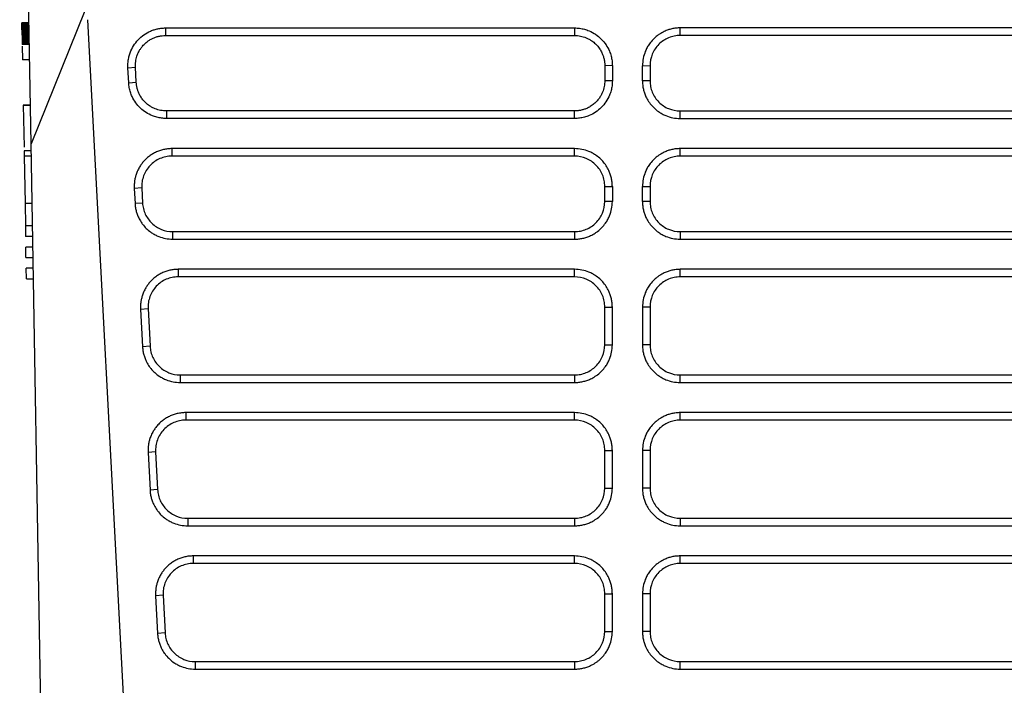
# Model space of a CAD drawing. Units: millimetres. Extents: x 156985 to 157815, y 112330 to 113296.
# Drawn here: x 157393 to 157459, y 112533 to 112577 of the extents above; entities that cross this region are included whole.
import ezdxf

# ---------------------------------------------------------------- set-up
doc = ezdxf.new("R2010")
doc.units = ezdxf.units.MM

msp = doc.modelspace()

# ---------------------------------------------------------------- linework, layer by layer
at = {"color": 7, "linetype": 'Continuous', "lineweight": 25}
for p, q in [((157394.06, 112568.688), (157393.301, 112612.189)), ((157397.618, 112577.501), (157394.06, 112568.688)), ((157393.92, 112576.707), (157393.446, 112576.707)), ((157393.446, 112576.706), (157393.446, 112576.707)), ((157393.92, 112576.706), (157393.446, 112576.706)), ((157393.446, 112576.704), (157393.446, 112576.706)), ((157393.92, 112576.704), (157393.446, 112576.704)), ((157393.446, 112576.701), (157393.446, 112576.704)), ((157393.92, 112576.701), (157393.446, 112576.701)), ((157393.446, 112576.697), (157393.446, 112576.701)), ((157393.921, 112576.697), (157393.446, 112576.697)), ((157393.446, 112576.691), (157393.446, 112576.697)), ((157393.921, 112576.691), (157393.446, 112576.691)), ((157393.447, 112576.685), (157393.446, 112576.691)), ((157393.921, 112576.685), (157393.447, 112576.685)), ((157393.447, 112576.676), (157393.447, 112576.685)), ((157393.921, 112576.676), (157393.447, 112576.676)), ((157393.447, 112576.667), (157393.447, 112576.676)), ((157393.921, 112576.667), (157393.447, 112576.667)), ((157393.447, 112576.657), (157393.447, 112576.667)), ((157393.921, 112576.657), (157393.447, 112576.657)), ((157393.447, 112576.645), (157393.447, 112576.657)), ((157393.921, 112576.645), (157393.447, 112576.645)), ((157393.448, 112576.632), (157393.447, 112576.645)), ((157393.922, 112576.632), (157393.448, 112576.632)), ((157393.448, 112576.618), (157393.448, 112576.632)), ((157393.922, 112576.618), (157393.448, 112576.618)), ((157393.448, 112576.602), (157393.448, 112576.618)), ((157393.922, 112576.602), (157393.448, 112576.602)), ((157393.448, 112576.585), (157393.448, 112576.602)), ((157393.923, 112576.585), (157393.448, 112576.585)), ((157393.449, 112576.567), (157393.448, 112576.585)), ((157393.923, 112576.567), (157393.449, 112576.567)), ((157393.449, 112576.548), (157393.449, 112576.567)), ((157393.923, 112576.548), (157393.449, 112576.548)), ((157393.449, 112576.525), (157393.449, 112576.548)), ((157393.924, 112576.525), (157393.449, 112576.525)), ((157393.45, 112576.5), (157393.449, 112576.525)), ((157393.924, 112576.5), (157393.45, 112576.5)), ((157393.45, 112576.474), (157393.45, 112576.5)), ((157393.924, 112576.474), (157393.45, 112576.474)), ((157393.451, 112576.446), (157393.45, 112576.474)), ((157393.925, 112576.446), (157393.451, 112576.446)), ((157393.451, 112576.416), (157393.451, 112576.446)), ((157393.925, 112576.416), (157393.451, 112576.416)), ((157393.452, 112576.384), (157393.451, 112576.416)), ((157397.81, 112576.914), (157402.667, 112484.247)), ((157393.926, 112576.384), (157393.452, 112576.384)), ((157393.452, 112576.35), (157393.452, 112576.384)), ((157393.927, 112576.35), (157393.452, 112576.35)), ((157393.453, 112576.314), (157393.452, 112576.35)), ((157393.927, 112576.314), (157393.453, 112576.314)), ((157393.454, 112576.277), (157393.453, 112576.314)), ((157393.928, 112576.277), (157393.454, 112576.277)), ((157393.454, 112576.238), (157393.454, 112576.277)), ((157393.929, 112576.238), (157393.454, 112576.238)), ((157393.455, 112576.197), (157393.454, 112576.238)), ((157393.929, 112576.197), (157393.455, 112576.197)), ((157393.456, 112576.155), (157393.455, 112576.197)), ((157393.93, 112576.155), (157393.456, 112576.155)), ((157393.457, 112576.11), (157393.456, 112576.155)), ((157393.931, 112576.11), (157393.457, 112576.11)), ((157393.457, 112576.064), (157393.457, 112576.11)), ((157393.932, 112576.064), (157393.457, 112576.064)), ((157393.458, 112576.016), (157393.457, 112576.064)), ((157393.932, 112576.016), (157393.458, 112576.016)), ((157393.459, 112575.966), (157393.458, 112576.016)), ((157393.933, 112575.966), (157393.459, 112575.966)), ((157393.46, 112575.932), (157393.459, 112575.966)), ((157393.934, 112575.932), (157393.46, 112575.932)), ((157393.46, 112575.899), (157393.46, 112575.932)), ((157393.46, 112575.899), (157393.934, 112575.899)), ((157393.46, 112575.899), (157393.461, 112575.867)), ((157393.935, 112575.867), (157393.461, 112575.867)), ((157393.461, 112575.867), (157393.461, 112575.835)), ((157393.936, 112575.835), (157393.461, 112575.835)), ((157393.461, 112575.835), (157393.462, 112575.805)), ((157393.936, 112575.805), (157393.462, 112575.805)), ((157393.462, 112575.805), (157393.462, 112575.775)), ((157393.937, 112575.775), (157393.462, 112575.775)), ((157393.462, 112575.775), (157393.463, 112575.746)), ((157402.977, 112576.369), (157430.113, 112576.369)), ((157402.977, 112576.369), (157402.977, 112575.869)), ((157402.977, 112575.869), (157430.113, 112575.869)), ((157430.113, 112576.369), (157430.113, 112575.869)), ((157480.113, 112576.369), (157437.113, 112576.369)), ((157437.113, 112575.869), (157437.113, 112576.369)), ((157480.113, 112575.869), (157437.113, 112575.869)), ((157393.937, 112575.746), (157393.463, 112575.746)), ((157393.463, 112575.746), (157393.463, 112575.718)), ((157393.938, 112575.718), (157393.463, 112575.718)), ((157393.463, 112575.718), (157393.464, 112575.691)), ((157393.938, 112575.691), (157393.464, 112575.691)), ((157393.464, 112575.691), (157393.464, 112575.665)), ((157393.939, 112575.665), (157393.464, 112575.665)), ((157393.464, 112575.665), (157393.465, 112575.639)), ((157393.939, 112575.639), (157393.465, 112575.639)), ((157393.465, 112575.639), (157393.465, 112575.615)), ((157393.939, 112575.615), (157393.465, 112575.615)), ((157393.465, 112575.615), (157393.466, 112575.591)), ((157393.94, 112575.591), (157393.466, 112575.591)), ((157393.466, 112575.591), (157393.466, 112575.568)), ((157393.94, 112575.568), (157393.466, 112575.568)), ((157393.466, 112575.568), (157393.466, 112575.546)), ((157393.941, 112575.546), (157393.466, 112575.546)), ((157393.466, 112575.546), (157393.467, 112575.525)), ((157393.941, 112575.525), (157393.467, 112575.525)), ((157393.467, 112575.525), (157393.467, 112575.502)), ((157393.941, 112575.502), (157393.467, 112575.502)), ((157393.467, 112575.502), (157393.468, 112575.48)), ((157393.942, 112575.48), (157393.468, 112575.48)), ((157393.468, 112575.48), (157393.468, 112575.459)), ((157393.942, 112575.459), (157393.468, 112575.459)), ((157393.468, 112575.459), (157393.468, 112575.439)), ((157393.943, 112575.439), (157393.468, 112575.439)), ((157393.468, 112575.439), (157393.469, 112575.421)), ((157393.943, 112575.421), (157393.469, 112575.421)), ((157393.469, 112575.421), (157393.469, 112575.403)), ((157393.943, 112575.403), (157393.469, 112575.403)), ((157393.469, 112575.403), (157393.469, 112575.386)), ((157393.943, 112575.386), (157393.469, 112575.386)), ((157393.469, 112575.386), (157393.47, 112575.37)), ((157393.944, 112575.37), (157393.47, 112575.37)), ((157393.47, 112575.37), (157393.47, 112575.355)), ((157393.944, 112575.355), (157393.47, 112575.355)), ((157393.47, 112575.355), (157393.47, 112575.341)), ((157393.944, 112575.341), (157393.47, 112575.341)), ((157393.47, 112575.341), (157393.47, 112575.328)), ((157393.944, 112575.328), (157393.47, 112575.328)), ((157393.47, 112575.328), (157393.47, 112575.316)), ((157393.945, 112575.316), (157393.47, 112575.316)), ((157393.47, 112575.316), (157393.471, 112575.305)), ((157393.945, 112575.305), (157393.471, 112575.305)), ((157393.471, 112575.305), (157393.471, 112575.295)), ((157393.945, 112575.295), (157393.471, 112575.295)), ((157393.471, 112575.295), (157393.471, 112575.286)), ((157393.945, 112575.286), (157393.471, 112575.286)), ((157393.471, 112575.286), (157393.471, 112575.278)), ((157393.945, 112575.278), (157393.471, 112575.278)), ((157393.473, 112575.157), (157393.489, 112574.244)), ((157393.963, 112574.244), (157393.489, 112574.244)), ((157432.613, 112573.86), (157432.113, 112573.869)), ((157432.113, 112573.869), (157432.113, 112572.869)), ((157432.613, 112573.86), (157432.613, 112572.861)), ((157434.613, 112573.86), (157435.113, 112573.869)), ((157434.613, 112572.861), (157434.613, 112573.86)), ((157435.113, 112573.869), (157435.113, 112572.869)), ((157400.481, 112573.729), (157400.979, 112573.764)), ((157400.533, 112572.73), (157400.481, 112573.729)), ((157401.032, 112572.765), (157400.979, 112573.764)), ((157400.533, 112572.73), (157401.032, 112572.765)), ((157432.613, 112572.861), (157432.113, 112572.869)), ((157435.113, 112572.869), (157434.613, 112572.861)), ((157393.542, 112571.245), (157394.016, 112571.245)), ((157393.542, 112571.245), (157393.59, 112568.468)), ((157394.016, 112571.245), (157393.542, 112571.245)), ((157403.029, 112570.869), (157403.029, 112570.37)), ((157430.113, 112570.869), (157403.029, 112570.869)), ((157430.113, 112570.37), (157430.113, 112570.869)), ((157437.113, 112570.37), (157437.113, 112570.869)), ((157437.113, 112570.869), (157480.113, 112570.869)), ((157430.113, 112570.37), (157403.029, 112570.37)), ((157437.113, 112570.37), (157480.113, 112570.37)), ((157395.534, 112484.247), (157394.06, 112568.688)), ((157394.068, 112568.227), (157393.594, 112568.227)), ((157393.594, 112568.227), (157393.601, 112567.863)), ((157430.113, 112568.37), (157403.396, 112568.37)), ((157403.396, 112568.37), (157403.396, 112567.87)), ((157430.113, 112567.87), (157430.113, 112568.37)), ((157437.113, 112567.87), (157437.113, 112568.37)), ((157394.075, 112567.863), (157393.601, 112567.863)), ((157393.601, 112567.863), (157393.655, 112564.747)), ((157430.113, 112567.87), (157403.396, 112567.87)), ((157480.113, 112567.87), (157437.113, 112567.87)), ((157401.399, 112565.765), (157400.9, 112565.73)), ((157400.9, 112565.73), (157400.952, 112564.731)), ((157401.399, 112565.765), (157401.451, 112564.766)), ((157432.113, 112565.87), (157432.613, 112565.861)), ((157432.113, 112564.871), (157432.113, 112565.87)), ((157432.613, 112565.861), (157432.613, 112564.862)), ((157434.613, 112565.861), (157435.113, 112565.87)), ((157434.613, 112564.862), (157434.613, 112565.861)), ((157435.113, 112565.87), (157435.113, 112564.871)), ((157393.655, 112564.747), (157394.129, 112564.747)), ((157393.655, 112564.747), (157393.681, 112563.245)), ((157401.451, 112564.766), (157400.952, 112564.731)), ((157432.613, 112564.862), (157432.113, 112564.871)), ((157435.113, 112564.871), (157434.613, 112564.862)), ((157394.155, 112563.245), (157393.681, 112563.245)), ((157393.681, 112563.245), (157393.693, 112562.545)), ((157403.448, 112562.871), (157403.448, 112562.371)), ((157403.448, 112562.871), (157430.113, 112562.871)), ((157430.113, 112562.871), (157430.113, 112562.371)), ((157437.113, 112562.871), (157437.113, 112562.371)), ((157437.113, 112562.871), (157480.113, 112562.871)), ((157394.167, 112562.545), (157393.693, 112562.545)), ((157403.448, 112562.371), (157430.113, 112562.371)), ((157437.113, 112562.371), (157480.113, 112562.371)), ((157393.718, 112561.145), (157393.706, 112561.845)), ((157394.18, 112561.845), (157393.706, 112561.845)), ((157394.18, 112561.845), (157393.706, 112561.845)), ((157393.718, 112561.145), (157394.192, 112561.145)), ((157393.742, 112559.745), (157393.73, 112560.445)), ((157394.204, 112560.445), (157393.73, 112560.445)), ((157394.204, 112560.445), (157393.73, 112560.445)), ((157430.113, 112560.371), (157403.815, 112560.371)), ((157403.815, 112560.371), (157403.815, 112559.871)), ((157430.113, 112559.871), (157430.113, 112560.371)), ((157480.113, 112560.371), (157437.113, 112560.371)), ((157437.113, 112559.871), (157437.113, 112560.371)), ((157393.742, 112559.745), (157394.216, 112559.745)), ((157430.113, 112559.871), (157403.815, 112559.871)), ((157480.113, 112559.871), (157437.113, 112559.871)), ((157401.319, 112557.732), (157401.818, 112557.766)), ((157401.319, 112557.732), (157401.45, 112555.233)), ((157401.818, 112557.766), (157401.949, 112555.267)), ((157432.113, 112557.871), (157432.613, 112557.862)), ((157432.113, 112555.372), (157432.113, 112557.871)), ((157432.613, 112555.363), (157432.613, 112557.862)), ((157435.113, 112557.871), (157434.613, 112557.862)), ((157434.613, 112557.862), (157434.613, 112555.363)), ((157435.113, 112557.871), (157435.113, 112555.372)), ((157401.949, 112555.267), (157401.45, 112555.233)), ((157432.113, 112555.372), (157432.613, 112555.363)), ((157435.113, 112555.372), (157434.613, 112555.363)), ((157403.946, 112553.372), (157403.946, 112552.872)), ((157403.946, 112553.372), (157430.113, 112553.372)), ((157430.113, 112553.372), (157430.113, 112552.872)), ((157437.113, 112552.872), (157437.113, 112553.372)), ((157437.113, 112553.372), (157480.113, 112553.372)), ((157403.946, 112552.872), (157430.113, 112552.872)), ((157437.113, 112552.872), (157480.113, 112552.872)), ((157430.113, 112550.873), (157404.313, 112550.873)), ((157404.313, 112550.873), (157404.313, 112550.373)), ((157430.113, 112550.373), (157404.313, 112550.373)), ((157430.113, 112550.373), (157430.113, 112550.873)), ((157480.113, 112550.873), (157437.113, 112550.873)), ((157437.113, 112550.373), (157437.113, 112550.873)), ((157480.113, 112550.373), (157437.113, 112550.373)), ((157432.113, 112548.373), (157432.613, 112548.364)), ((157432.113, 112545.874), (157432.113, 112548.373)), ((157432.613, 112545.865), (157432.613, 112548.364)), ((157435.113, 112548.373), (157434.613, 112548.364)), ((157434.613, 112548.364), (157434.613, 112545.865)), ((157435.113, 112548.373), (157435.113, 112545.874)), ((157402.316, 112548.268), (157401.817, 112548.233)), ((157401.817, 112548.233), (157401.948, 112545.734)), ((157402.316, 112548.268), (157402.447, 112545.769)), ((157402.447, 112545.769), (157401.948, 112545.734)), ((157432.113, 112545.874), (157432.613, 112545.865)), ((157435.113, 112545.874), (157434.613, 112545.865)), ((157404.444, 112543.874), (157404.444, 112543.374)), ((157404.444, 112543.874), (157430.113, 112543.874)), ((157430.113, 112543.874), (157430.113, 112543.374)), ((157437.113, 112543.874), (157437.113, 112543.374)), ((157437.113, 112543.874), (157480.113, 112543.874)), ((157404.444, 112543.374), (157430.113, 112543.374)), ((157437.113, 112543.374), (157480.113, 112543.374)), ((157430.113, 112541.374), (157404.811, 112541.374)), ((157404.811, 112541.374), (157404.811, 112540.874)), ((157430.113, 112540.874), (157430.113, 112541.374)), ((157480.113, 112541.374), (157437.113, 112541.374)), ((157437.113, 112540.874), (157437.113, 112541.374)), ((157430.113, 112540.874), (157404.811, 112540.874)), ((157480.113, 112540.874), (157437.113, 112540.874)), ((157402.814, 112538.769), (157402.315, 112538.734)), ((157402.315, 112538.734), (157402.446, 112536.235)), ((157402.814, 112538.769), (157402.945, 112536.27)), ((157432.113, 112538.874), (157432.613, 112538.865)), ((157432.113, 112536.375), (157432.113, 112538.874)), ((157432.613, 112536.366), (157432.613, 112538.865)), ((157435.113, 112538.874), (157434.613, 112538.865)), ((157434.613, 112538.865), (157434.613, 112536.366)), ((157435.113, 112538.874), (157435.113, 112536.375)), ((157402.945, 112536.27), (157402.446, 112536.235)), ((157432.113, 112536.375), (157432.613, 112536.366)), ((157435.113, 112536.375), (157434.613, 112536.366)), ((157404.942, 112534.375), (157404.942, 112533.875)), ((157404.942, 112534.375), (157430.113, 112534.375)), ((157430.113, 112534.375), (157430.113, 112533.875)), ((157437.113, 112533.875), (157437.113, 112534.375)), ((157437.113, 112534.375), (157480.113, 112534.375)), ((157404.942, 112533.875), (157430.113, 112533.875)), ((157437.113, 112533.875), (157480.113, 112533.875))]:
    msp.add_line(p, q, dxfattribs=at)
at = {"color": 7, "linetype": 'Continuous', "lineweight": 25, "flags": 128}
msp.add_lwpolyline([(157480.113, 112568.37), (157478.686, 112568.37), (157472.979, 112568.37), (157467.272, 112568.37), (157461.566, 112568.37), (157455.859, 112568.37), (157450.152, 112568.37), (157444.445, 112568.37), (157437.113, 112568.37)], dxfattribs=at)
at = {"color": 7, "linetype": 'Continuous', "lineweight": 25}
for points, knots in [([(157400.481, 112573.729), (157400.479, 112573.778), (157400.475, 112573.875), (157400.481, 112574.021), (157400.494, 112574.165), (157400.515, 112574.308), (157400.545, 112574.449), (157400.583, 112574.589), (157400.668, 112574.842), (157400.837, 112575.193), (157401.15, 112575.597), (157401.535, 112575.932), (157401.908, 112576.139), (157402.225, 112576.258), (157402.471, 112576.321), (157402.722, 112576.361), (157402.891, 112576.366), (157402.977, 112576.369)], [0, 0, 0, 0, 0.03608, 0.071848, 0.107424, 0.142927, 0.178479, 0.2142, 0.250208, 0.37509, 0.500031, 0.624906, 0.749859, 0.812677, 0.874868, 0.937089, 1, 1, 1, 1]), ([(157400.979, 112573.764), (157400.976, 112573.826), (157400.975, 112573.951), (157400.992, 112574.136), (157401.025, 112574.319), (157401.081, 112574.518), (157401.151, 112574.693), (157401.239, 112574.864), (157401.334, 112575.015), (157401.442, 112575.155), (157401.577, 112575.302), (157401.728, 112575.437), (157401.919, 112575.57), (157402.11, 112575.676), (157402.316, 112575.761), (157402.531, 112575.823), (157402.752, 112575.86), (157402.902, 112575.869), (157402.977, 112575.869)], [2, 2, 2, 2, 2.327278, 2.654044, 2.979358, 3.30393, 3.736666, 3.969329, 4.318754, 4.668835, 4.902687, 5.369695, 5.733595, 6.125628, 6.517094, 6.908967, 7.302417, 7.6987, 7.6987, 7.6987, 7.6987]), ([(157430.113, 112576.369), (157430.168, 112576.368), (157430.278, 112576.366), (157430.441, 112576.349), (157430.602, 112576.322), (157430.761, 112576.285), (157430.918, 112576.237), (157431.173, 112576.14), (157431.513, 112575.959), (157431.893, 112575.643), (157432.207, 112575.261), (157432.412, 112574.873), (157432.535, 112574.51), (157432.601, 112574.188), (157432.609, 112573.97), (157432.613, 112573.86)], [0, 0, 0, 0, 0.04201, 0.083658, 0.125123, 0.16659, 0.208241, 0.250256, 0.375085, 0.500102, 0.624937, 0.749954, 0.833416, 0.916287, 1, 1, 1, 1]), ([(157430.113, 112575.869), (157430.243, 112575.869), (157430.501, 112575.843), (157430.821, 112575.748), (157431.072, 112575.629), (157431.285, 112575.497), (157431.499, 112575.321), (157431.668, 112575.133), (157431.812, 112574.932), (157431.919, 112574.741), (157432.009, 112574.518), (157432.068, 112574.308), (157432.105, 112574.09), (157432.113, 112573.943), (157432.113, 112573.869)], [2, 2, 2, 2, 2.686594, 3.358507, 3.752765, 4.148472, 4.678398, 5.208631, 5.473102, 5.978878, 6.357846, 6.738915, 7.124334, 7.514683, 7.514683, 7.514683, 7.514683]), ([(157437.113, 112576.369), (157437.02, 112576.369), (157436.837, 112576.358), (157436.567, 112576.313), (157436.306, 112576.24), (157436.029, 112576.128), (157435.791, 112575.995), (157435.539, 112575.816), (157435.304, 112575.605), (157435.083, 112575.337), (157434.917, 112575.071), (157434.767, 112574.755), (157434.645, 112574.351), (157434.613, 112574.025), (157434.613, 112573.86)], [2, 2, 2, 2, 2.388853, 2.771406, 3.149772, 3.526123, 4.028415, 4.292941, 4.823215, 5.353075, 5.748678, 6.142806, 6.82189, 7.514683, 7.514683, 7.514683, 7.514683]), ([(157437.113, 112575.869), (157436.981, 112575.869), (157436.851, 112575.856), (157436.595, 112575.805), (157436.469, 112575.767), (157436.226, 112575.666), (157436.112, 112575.605), (157435.894, 112575.46), (157435.791, 112575.376), (157435.515, 112575.099), (157435.366, 112574.876), (157435.166, 112574.395), (157435.113, 112574.133), (157435.113, 112573.869)], [0, 0, 0, 0, 0.125, 0.125, 0.25, 0.25, 0.375, 0.375, 0.5, 0.5, 0.75, 0.75, 1, 1, 1, 1]), ([(157403.029, 112570.37), (157402.976, 112570.371), (157402.87, 112570.372), (157402.713, 112570.388), (157402.557, 112570.412), (157402.404, 112570.447), (157402.252, 112570.491), (157402.005, 112570.58), (157401.674, 112570.748), (157401.3, 112571.041), (157400.986, 112571.399), (157400.773, 112571.765), (157400.639, 112572.108), (157400.561, 112572.415), (157400.542, 112572.625), (157400.533, 112572.73)], [0, 0, 0, 0, 0.042025, 0.0837, 0.125193, 0.166669, 0.208296, 0.25024, 0.375135, 0.500098, 0.624993, 0.749959, 0.833473, 0.916365, 1, 1, 1, 1]), ([(157403.029, 112570.869), (157402.902, 112570.869), (157402.651, 112570.893), (157402.339, 112570.984), (157402.093, 112571.097), (157401.884, 112571.223), (157401.673, 112571.39), (157401.505, 112571.568), (157401.362, 112571.758), (157401.253, 112571.939), (157401.159, 112572.149), (157401.095, 112572.348), (157401.05, 112572.553), (157401.036, 112572.694), (157401.032, 112572.765)], [2, 2, 2, 2, 2.669861, 3.32653, 3.710833, 4.096513, 4.612921, 5.1297, 5.38754, 5.875533, 6.241097, 6.608351, 6.97921, 7.355551, 7.355551, 7.355551, 7.355551]), ([(157432.113, 112572.869), (157432.113, 112572.74), (157432.088, 112572.484), (157431.993, 112572.165), (157431.875, 112571.914), (157431.742, 112571.699), (157431.565, 112571.483), (157431.377, 112571.314), (157431.175, 112571.17), (157430.984, 112571.063), (157430.761, 112570.973), (157430.551, 112570.914), (157430.335, 112570.878), (157430.187, 112570.869), (157430.113, 112570.869)], [2, 2, 2, 2, 2.685303, 3.356687, 3.754696, 4.154227, 4.689264, 5.224612, 5.491647, 5.998655, 6.378461, 6.760212, 7.146091, 7.538234, 7.538234, 7.538234, 7.538234]), ([(157432.613, 112572.861), (157432.612, 112572.806), (157432.61, 112572.697), (157432.593, 112572.534), (157432.567, 112572.373), (157432.53, 112572.215), (157432.482, 112572.059), (157432.385, 112571.804), (157432.205, 112571.465), (157431.89, 112571.087), (157431.51, 112570.774), (157431.122, 112570.569), (157430.761, 112570.447), (157430.44, 112570.382), (157430.222, 112570.374), (157430.113, 112570.37)], [0, 0, 0, 0, 0.042004, 0.083648, 0.125113, 0.166581, 0.208235, 0.250256, 0.375093, 0.500102, 0.624934, 0.749954, 0.833416, 0.916287, 1, 1, 1, 1]), ([(157434.613, 112572.861), (157434.613, 112572.769), (157434.623, 112572.587), (157434.668, 112572.318), (157434.741, 112572.059), (157434.852, 112571.783), (157434.984, 112571.545), (157435.162, 112571.294), (157435.373, 112571.058), (157435.642, 112570.837), (157435.909, 112570.671), (157436.224, 112570.522), (157436.626, 112570.401), (157436.95, 112570.37), (157437.113, 112570.37)], [2, 2, 2, 2, 2.389252, 2.772471, 3.151719, 3.529107, 4.03292, 4.299992, 4.835349, 5.370299, 5.769725, 6.16763, 6.845552, 7.53799, 7.53799, 7.53799, 7.53799]), ([(157435.113, 112572.869), (157435.113, 112572.737), (157435.126, 112572.608), (157435.177, 112572.352), (157435.215, 112572.225), (157435.315, 112571.983), (157435.377, 112571.868), (157435.522, 112571.651), (157435.606, 112571.548), (157435.882, 112571.271), (157436.105, 112571.122), (157436.586, 112570.923), (157436.849, 112570.869), (157437.113, 112570.869)], [0, 0, 0, 0, 0.125, 0.125, 0.25, 0.25, 0.375, 0.375, 0.5, 0.5, 0.75, 0.75, 1, 1, 1, 1]), ([(157403.396, 112568.37), (157403.302, 112568.37), (157403.114, 112568.359), (157402.837, 112568.312), (157402.567, 112568.234), (157402.309, 112568.126), (157402.07, 112567.994), (157401.832, 112567.826), (157401.643, 112567.656), (157401.475, 112567.471), (157401.34, 112567.295), (157401.223, 112567.107), (157401.113, 112566.892), (157401.025, 112566.673), (157400.956, 112566.425), (157400.915, 112566.196), (157400.895, 112565.964), (157400.896, 112565.808), (157400.9, 112565.73)], [2, 2, 2, 2, 2.396282, 2.789732, 3.181606, 3.573072, 3.965104, 4.329002, 4.796008, 5.029859, 5.379942, 5.729368, 5.962033, 6.39477, 6.719343, 7.044657, 7.371423, 7.698701, 7.698701, 7.698701, 7.698701]), ([(157432.613, 112565.861), (157432.613, 112565.954), (157432.603, 112566.138), (157432.557, 112566.41), (157432.484, 112566.673), (157432.372, 112566.952), (157432.238, 112567.192), (157432.059, 112567.444), (157431.849, 112567.68), (157431.581, 112567.901), (157431.314, 112568.067), (157431, 112568.217), (157430.599, 112568.338), (157430.276, 112568.37), (157430.113, 112568.37)], [2, 2, 2, 2, 2.39035, 2.775768, 3.156838, 3.535806, 4.041584, 4.306055, 4.836289, 5.366215, 5.761921, 6.156179, 6.828091, 7.514684, 7.514684, 7.514684, 7.514684]), ([(157437.113, 112568.37), (157437.02, 112568.37), (157436.837, 112568.36), (157436.567, 112568.314), (157436.306, 112568.241), (157436.029, 112568.129), (157435.791, 112567.996), (157435.539, 112567.818), (157435.304, 112567.607), (157435.083, 112567.339), (157434.917, 112567.072), (157434.767, 112566.756), (157434.645, 112566.352), (157434.613, 112566.026), (157434.613, 112565.861)], [2, 2, 2, 2, 2.388853, 2.771406, 3.149773, 3.526125, 4.028415, 4.29294, 4.823213, 5.353072, 5.748676, 6.142804, 6.821888, 7.51468, 7.51468, 7.51468, 7.51468]), ([(157403.396, 112567.87), (157403.259, 112567.87), (157403.125, 112567.856), (157402.862, 112567.802), (157402.73, 112567.761), (157402.482, 112567.654), (157402.364, 112567.589), (157402.142, 112567.434), (157402.038, 112567.345), (157401.76, 112567.052), (157401.613, 112566.816), (157401.473, 112566.437), (157401.439, 112566.305), (157401.398, 112566.037), (157401.392, 112565.902), (157401.399, 112565.765)], [0, 0, 0, 0, 0.125, 0.125, 0.25, 0.25, 0.375, 0.375, 0.5, 0.5, 0.75, 0.75, 0.875, 0.875, 1, 1, 1, 1]), ([(157432.113, 112565.87), (157432.113, 112566.002), (157432.1, 112566.132), (157432.049, 112566.387), (157432.011, 112566.514), (157431.911, 112566.756), (157431.849, 112566.871), (157431.704, 112567.088), (157431.62, 112567.191), (157431.343, 112567.468), (157431.12, 112567.617), (157430.639, 112567.817), (157430.377, 112567.87), (157430.113, 112567.87)], [0, 0, 0, 0, 0.125, 0.125, 0.25, 0.25, 0.375, 0.375, 0.5, 0.5, 0.75, 0.75, 1, 1, 1, 1]), ([(157437.113, 112567.87), (157436.981, 112567.87), (157436.851, 112567.857), (157436.595, 112567.806), (157436.469, 112567.768), (157436.226, 112567.668), (157436.112, 112567.606), (157435.894, 112567.461), (157435.791, 112567.377), (157435.515, 112567.1), (157435.366, 112566.877), (157435.166, 112566.396), (157435.113, 112566.134), (157435.113, 112565.87)], [0, 0, 0, 0, 0.125, 0.125, 0.25, 0.25, 0.375, 0.375, 0.5, 0.5, 0.75, 0.75, 1, 1, 1, 1]), ([(157400.952, 112564.731), (157400.957, 112564.643), (157400.976, 112564.467), (157401.031, 112564.21), (157401.112, 112563.962), (157401.231, 112563.699), (157401.366, 112563.474), (157401.546, 112563.237), (157401.757, 112563.016), (157402.021, 112562.809), (157402.282, 112562.653), (157402.588, 112562.513), (157402.977, 112562.4), (157403.29, 112562.371), (157403.448, 112562.371)], [2, 2, 2, 2, 2.37634, 2.747198, 3.114449, 3.480011, 3.968, 4.225839, 4.742613, 5.259017, 5.644694, 6.028996, 6.685662, 7.355519, 7.355519, 7.355519, 7.355519]), ([(157401.451, 112564.766), (157401.458, 112564.639), (157401.476, 112564.514), (157401.537, 112564.269), (157401.579, 112564.149), (157401.685, 112563.918), (157401.748, 112563.809), (157401.895, 112563.604), (157401.98, 112563.507), (157402.163, 112563.333), (157402.262, 112563.256), (157402.475, 112563.119), (157402.589, 112563.06), (157402.94, 112562.92), (157403.193, 112562.871), (157403.448, 112562.871)], [0, 0, 0, 0, 0.125, 0.125, 0.25, 0.25, 0.375, 0.375, 0.5, 0.5, 0.625, 0.625, 0.75, 0.75, 1, 1, 1, 1]), ([(157430.113, 112562.871), (157430.245, 112562.871), (157430.375, 112562.884), (157430.63, 112562.934), (157430.757, 112562.973), (157430.999, 112563.073), (157431.114, 112563.134), (157431.332, 112563.279), (157431.434, 112563.364), (157431.711, 112563.64), (157431.86, 112563.863), (157432.06, 112564.344), (157432.113, 112564.607), (157432.113, 112564.871)], [0, 0, 0, 0, 0.125, 0.125, 0.25, 0.25, 0.375, 0.375, 0.5, 0.5, 0.75, 0.75, 1, 1, 1, 1]), ([(157430.113, 112562.371), (157430.205, 112562.371), (157430.389, 112562.381), (157430.659, 112562.426), (157430.92, 112562.499), (157431.199, 112562.61), (157431.437, 112562.743), (157431.69, 112562.921), (157431.926, 112563.132), (157432.147, 112563.401), (157432.313, 112563.668), (157432.462, 112563.982), (157432.581, 112564.38), (157432.613, 112564.7), (157432.613, 112564.862)], [2, 2, 2, 2, 2.39214, 2.778016, 3.159764, 3.539565, 4.046566, 4.313597, 4.848938, 5.383968, 5.783496, 6.181501, 6.852882, 7.53818, 7.53818, 7.53818, 7.53818]), ([(157434.613, 112564.862), (157434.613, 112564.77), (157434.623, 112564.588), (157434.668, 112564.32), (157434.741, 112564.06), (157434.852, 112563.784), (157434.984, 112563.547), (157435.162, 112563.295), (157435.373, 112563.059), (157435.642, 112562.838), (157435.909, 112562.672), (157436.224, 112562.523), (157436.626, 112562.402), (157436.95, 112562.371), (157437.113, 112562.371)], [2, 2, 2, 2, 2.389252, 2.772471, 3.151719, 3.529107, 4.032919, 4.299992, 4.835349, 5.370299, 5.769725, 6.16763, 6.845552, 7.53799, 7.53799, 7.53799, 7.53799]), ([(157435.113, 112564.871), (157435.113, 112564.739), (157435.126, 112564.609), (157435.177, 112564.353), (157435.215, 112564.226), (157435.315, 112563.984), (157435.377, 112563.87), (157435.522, 112563.652), (157435.606, 112563.549), (157435.882, 112563.273), (157436.105, 112563.123), (157436.586, 112562.924), (157436.849, 112562.871), (157437.113, 112562.871)], [0, 0, 0, 0, 0.125, 0.125, 0.25, 0.25, 0.375, 0.375, 0.5, 0.5, 0.75, 0.75, 1, 1, 1, 1]), ([(157403.815, 112560.371), (157403.721, 112560.371), (157403.533, 112560.36), (157403.256, 112560.313), (157402.987, 112560.235), (157402.728, 112560.127), (157402.489, 112559.995), (157402.251, 112559.827), (157402.063, 112559.657), (157401.894, 112559.473), (157401.759, 112559.297), (157401.642, 112559.108), (157401.532, 112558.893), (157401.445, 112558.674), (157401.376, 112558.426), (157401.334, 112558.197), (157401.314, 112557.965), (157401.315, 112557.809), (157401.319, 112557.732)], [2, 2, 2, 2, 2.396282, 2.789732, 3.181605, 3.573069, 3.965101, 4.328999, 4.796004, 5.029856, 5.379937, 5.729363, 5.962026, 6.394761, 6.719333, 7.044647, 7.371412, 7.69869, 7.69869, 7.69869, 7.69869]), ([(157432.613, 112557.862), (157432.613, 112557.955), (157432.603, 112558.14), (157432.557, 112558.411), (157432.484, 112558.674), (157432.372, 112558.954), (157432.238, 112559.193), (157432.059, 112559.445), (157431.849, 112559.681), (157431.581, 112559.902), (157431.314, 112560.068), (157431, 112560.218), (157430.599, 112560.339), (157430.276, 112560.371), (157430.113, 112560.371)], [2, 2, 2, 2, 2.390349, 2.775768, 3.156837, 3.535805, 4.041584, 4.306056, 4.836292, 5.366218, 5.761923, 6.15618, 6.828092, 7.514685, 7.514685, 7.514685, 7.514685]), ([(157437.113, 112560.371), (157437.02, 112560.371), (157436.837, 112560.361), (157436.567, 112560.316), (157436.306, 112560.242), (157436.029, 112560.13), (157435.791, 112559.997), (157435.539, 112559.819), (157435.304, 112559.608), (157435.083, 112559.34), (157434.917, 112559.073), (157434.767, 112558.757), (157434.645, 112558.353), (157434.613, 112558.027), (157434.613, 112557.862)], [2, 2, 2, 2, 2.388853, 2.771406, 3.149773, 3.526125, 4.028417, 4.292944, 4.82322, 5.353081, 5.748684, 6.142811, 6.821895, 7.514688, 7.514688, 7.514688, 7.514688]), ([(157403.815, 112559.871), (157403.679, 112559.871), (157403.545, 112559.857), (157403.281, 112559.803), (157403.15, 112559.762), (157402.901, 112559.655), (157402.784, 112559.59), (157402.562, 112559.435), (157402.457, 112559.346), (157402.179, 112559.053), (157402.033, 112558.817), (157401.893, 112558.439), (157401.858, 112558.306), (157401.818, 112558.038), (157401.811, 112557.903), (157401.818, 112557.766)], [0, 0, 0, 0, 0.125, 0.125, 0.25, 0.25, 0.375, 0.375, 0.5, 0.5, 0.75, 0.75, 0.875, 0.875, 1, 1, 1, 1]), ([(157432.113, 112557.871), (157432.113, 112558.003), (157432.1, 112558.133), (157432.049, 112558.388), (157432.011, 112558.515), (157431.911, 112558.757), (157431.849, 112558.872), (157431.704, 112559.09), (157431.62, 112559.193), (157431.343, 112559.469), (157431.12, 112559.618), (157430.639, 112559.818), (157430.377, 112559.871), (157430.113, 112559.871)], [0, 0, 0, 0, 0.125, 0.125, 0.25, 0.25, 0.375, 0.375, 0.5, 0.5, 0.75, 0.75, 1, 1, 1, 1]), ([(157437.113, 112559.871), (157436.981, 112559.871), (157436.851, 112559.858), (157436.595, 112559.807), (157436.469, 112559.769), (157436.226, 112559.669), (157436.112, 112559.607), (157435.894, 112559.462), (157435.791, 112559.378), (157435.515, 112559.101), (157435.366, 112558.879), (157435.166, 112558.398), (157435.113, 112558.135), (157435.113, 112557.871)], [0, 0, 0, 0, 0.125, 0.125, 0.25, 0.25, 0.375, 0.375, 0.5, 0.5, 0.75, 0.75, 1, 1, 1, 1]), ([(157401.45, 112555.233), (157401.455, 112555.144), (157401.473, 112554.969), (157401.529, 112554.711), (157401.61, 112554.464), (157401.728, 112554.201), (157401.864, 112553.976), (157402.044, 112553.739), (157402.254, 112553.517), (157402.518, 112553.31), (157402.779, 112553.154), (157403.086, 112553.014), (157403.475, 112552.902), (157403.788, 112552.872), (157403.946, 112552.872)], [2, 2, 2, 2, 2.376342, 2.747202, 3.114455, 3.48002, 3.968014, 4.225856, 4.742637, 5.259046, 5.644725, 6.029028, 6.685696, 7.355558, 7.355558, 7.355558, 7.355558]), ([(157401.949, 112555.267), (157401.956, 112555.14), (157401.974, 112555.015), (157402.035, 112554.771), (157402.077, 112554.65), (157402.183, 112554.42), (157402.246, 112554.311), (157402.393, 112554.106), (157402.477, 112554.009), (157402.661, 112553.835), (157402.76, 112553.757), (157402.973, 112553.621), (157403.087, 112553.562), (157403.438, 112553.422), (157403.691, 112553.372), (157403.946, 112553.372)], [0, 0, 0, 0, 0.125, 0.125, 0.25, 0.25, 0.375, 0.375, 0.5, 0.5, 0.625, 0.625, 0.75, 0.75, 1, 1, 1, 1]), ([(157430.113, 112553.372), (157430.245, 112553.372), (157430.375, 112553.385), (157430.63, 112553.436), (157430.757, 112553.474), (157430.999, 112553.575), (157431.114, 112553.636), (157431.332, 112553.781), (157431.434, 112553.865), (157431.711, 112554.142), (157431.86, 112554.365), (157432.06, 112554.846), (157432.113, 112555.108), (157432.113, 112555.372)], [0, 0, 0, 0, 0.125, 0.125, 0.25, 0.25, 0.375, 0.375, 0.5, 0.5, 0.75, 0.75, 1, 1, 1, 1]), ([(157430.113, 112552.872), (157430.205, 112552.872), (157430.389, 112552.882), (157430.659, 112552.927), (157430.92, 112553.001), (157431.199, 112553.112), (157431.437, 112553.244), (157431.69, 112553.423), (157431.926, 112553.634), (157432.147, 112553.902), (157432.313, 112554.17), (157432.462, 112554.483), (157432.581, 112554.882), (157432.613, 112555.202), (157432.613, 112555.363)], [2, 2, 2, 2, 2.392135, 2.778008, 3.159753, 3.539551, 4.046547, 4.313576, 4.848909, 5.383932, 5.783455, 6.181456, 6.852832, 7.538123, 7.538123, 7.538123, 7.538123]), ([(157434.613, 112555.363), (157434.613, 112555.272), (157434.623, 112555.089), (157434.668, 112554.821), (157434.741, 112554.562), (157434.852, 112554.285), (157434.984, 112554.048), (157435.162, 112553.796), (157435.373, 112553.561), (157435.642, 112553.34), (157435.909, 112553.174), (157436.224, 112553.024), (157436.626, 112552.904), (157436.95, 112552.872), (157437.113, 112552.872)], [2, 2, 2, 2, 2.389254, 2.772475, 3.151725, 3.529114, 4.032929, 4.300002, 4.835361, 5.370314, 5.769743, 6.16765, 6.845576, 7.538018, 7.538018, 7.538018, 7.538018]), ([(157435.113, 112555.372), (157435.113, 112555.24), (157435.126, 112555.11), (157435.177, 112554.855), (157435.215, 112554.728), (157435.315, 112554.486), (157435.377, 112554.371), (157435.522, 112554.154), (157435.606, 112554.051), (157435.882, 112553.774), (157436.105, 112553.625), (157436.586, 112553.425), (157436.849, 112553.372), (157437.113, 112553.372)], [0, 0, 0, 0, 0.125, 0.125, 0.25, 0.25, 0.375, 0.375, 0.5, 0.5, 0.75, 0.75, 1, 1, 1, 1]), ([(157404.313, 112550.873), (157404.219, 112550.873), (157404.031, 112550.862), (157403.754, 112550.814), (157403.485, 112550.736), (157403.226, 112550.629), (157402.987, 112550.496), (157402.749, 112550.329), (157402.56, 112550.159), (157402.392, 112549.974), (157402.257, 112549.798), (157402.14, 112549.609), (157402.03, 112549.395), (157401.942, 112549.176), (157401.873, 112548.927), (157401.832, 112548.699), (157401.812, 112548.466), (157401.813, 112548.311), (157401.817, 112548.233)], [2, 2, 2, 2, 2.396282, 2.789732, 3.181605, 3.57307, 3.965103, 4.329002, 4.796008, 5.029859, 5.379941, 5.729368, 5.962032, 6.394769, 6.719342, 7.044655, 7.371421, 7.698699, 7.698699, 7.698699, 7.698699]), ([(157404.313, 112550.373), (157404.177, 112550.373), (157404.042, 112550.359), (157403.779, 112550.305), (157403.648, 112550.263), (157403.399, 112550.157), (157403.281, 112550.091), (157403.059, 112549.937), (157402.955, 112549.847), (157402.677, 112549.554), (157402.531, 112549.319), (157402.39, 112548.94), (157402.356, 112548.807), (157402.315, 112548.539), (157402.309, 112548.404), (157402.316, 112548.268)], [0, 0, 0, 0, 0.125, 0.125, 0.25, 0.25, 0.375, 0.375, 0.5, 0.5, 0.75, 0.75, 0.875, 0.875, 1, 1, 1, 1]), ([(157432.613, 112548.364), (157432.613, 112548.457), (157432.603, 112548.641), (157432.557, 112548.913), (157432.484, 112549.175), (157432.372, 112549.455), (157432.238, 112549.695), (157432.059, 112549.947), (157431.849, 112550.182), (157431.581, 112550.403), (157431.314, 112550.57), (157431, 112550.72), (157430.599, 112550.841), (157430.276, 112550.873), (157430.113, 112550.873)], [2, 2, 2, 2, 2.390349, 2.775768, 3.156838, 3.535807, 4.041586, 4.306058, 4.836292, 5.366218, 5.761923, 6.15618, 6.828092, 7.514685, 7.514685, 7.514685, 7.514685]), ([(157432.113, 112548.373), (157432.113, 112548.505), (157432.1, 112548.634), (157432.049, 112548.89), (157432.011, 112549.017), (157431.911, 112549.259), (157431.849, 112549.374), (157431.704, 112549.591), (157431.62, 112549.694), (157431.343, 112549.971), (157431.12, 112550.12), (157430.639, 112550.32), (157430.377, 112550.373), (157430.113, 112550.373)], [0, 0, 0, 0, 0.125, 0.125, 0.25, 0.25, 0.375, 0.375, 0.5, 0.5, 0.75, 0.75, 1, 1, 1, 1]), ([(157437.113, 112550.873), (157437.02, 112550.873), (157436.837, 112550.862), (157436.567, 112550.817), (157436.306, 112550.743), (157436.029, 112550.632), (157435.791, 112550.499), (157435.539, 112550.32), (157435.304, 112550.109), (157435.083, 112549.841), (157434.917, 112549.575), (157434.767, 112549.259), (157434.645, 112548.855), (157434.613, 112548.529), (157434.613, 112548.364)], [2, 2, 2, 2, 2.388853, 2.771406, 3.149772, 3.526124, 4.028415, 4.29294, 4.823213, 5.353072, 5.748676, 6.142805, 6.821891, 7.514683, 7.514683, 7.514683, 7.514683]), ([(157437.113, 112550.373), (157436.981, 112550.373), (157436.851, 112550.36), (157436.595, 112550.309), (157436.469, 112550.27), (157436.226, 112550.17), (157436.112, 112550.109), (157435.894, 112549.964), (157435.791, 112549.879), (157435.515, 112549.603), (157435.366, 112549.38), (157435.166, 112548.899), (157435.113, 112548.637), (157435.113, 112548.373)], [0, 0, 0, 0, 0.125, 0.125, 0.25, 0.25, 0.375, 0.375, 0.5, 0.5, 0.75, 0.75, 1, 1, 1, 1]), ([(157401.948, 112545.734), (157401.953, 112545.645), (157401.971, 112545.47), (157402.027, 112545.213), (157402.108, 112544.965), (157402.226, 112544.702), (157402.362, 112544.477), (157402.542, 112544.24), (157402.752, 112544.019), (157403.016, 112543.811), (157403.277, 112543.656), (157403.584, 112543.516), (157403.973, 112543.403), (157404.286, 112543.374), (157404.444, 112543.374)], [2, 2, 2, 2, 2.376341, 2.7472, 3.114452, 3.480016, 3.968008, 4.225849, 4.742627, 5.259036, 5.644716, 6.029018, 6.685686, 7.355545, 7.355545, 7.355545, 7.355545]), ([(157402.447, 112545.769), (157402.453, 112545.641), (157402.472, 112545.517), (157402.532, 112545.272), (157402.575, 112545.152), (157402.681, 112544.921), (157402.744, 112544.812), (157402.891, 112544.607), (157402.975, 112544.51), (157403.158, 112544.336), (157403.257, 112544.259), (157403.47, 112544.122), (157403.585, 112544.063), (157403.935, 112543.923), (157404.189, 112543.874), (157404.444, 112543.874)], [0, 0, 0, 0, 0.125, 0.125, 0.25, 0.25, 0.375, 0.375, 0.5, 0.5, 0.625, 0.625, 0.75, 0.75, 1, 1, 1, 1]), ([(157430.113, 112543.874), (157430.245, 112543.874), (157430.375, 112543.887), (157430.63, 112543.937), (157430.757, 112543.976), (157430.999, 112544.076), (157431.114, 112544.137), (157431.332, 112544.282), (157431.434, 112544.367), (157431.711, 112544.643), (157431.86, 112544.866), (157432.06, 112545.347), (157432.113, 112545.61), (157432.113, 112545.874)], [0, 0, 0, 0, 0.125, 0.125, 0.25, 0.25, 0.375, 0.375, 0.5, 0.5, 0.75, 0.75, 1, 1, 1, 1]), ([(157430.113, 112543.374), (157430.205, 112543.374), (157430.389, 112543.384), (157430.659, 112543.429), (157430.92, 112543.502), (157431.199, 112543.613), (157431.437, 112543.746), (157431.69, 112543.924), (157431.926, 112544.135), (157432.147, 112544.404), (157432.313, 112544.671), (157432.462, 112544.985), (157432.581, 112545.383), (157432.613, 112545.703), (157432.613, 112545.865)], [2, 2, 2, 2, 2.392134, 2.778006, 3.15975, 3.539548, 4.046543, 4.31357, 4.848901, 5.383922, 5.783444, 6.181445, 6.852819, 7.538109, 7.538109, 7.538109, 7.538109]), ([(157434.613, 112545.865), (157434.613, 112545.773), (157434.623, 112545.591), (157434.668, 112545.322), (157434.741, 112545.063), (157434.852, 112544.787), (157434.984, 112544.549), (157435.162, 112544.298), (157435.373, 112544.062), (157435.642, 112543.841), (157435.909, 112543.675), (157436.224, 112543.526), (157436.626, 112543.405), (157436.95, 112543.374), (157437.113, 112543.374)], [2, 2, 2, 2, 2.389254, 2.772475, 3.151725, 3.529115, 4.032929, 4.300002, 4.835362, 5.370315, 5.769743, 6.16765, 6.845576, 7.538018, 7.538018, 7.538018, 7.538018]), ([(157435.113, 112545.874), (157435.113, 112545.742), (157435.126, 112545.612), (157435.177, 112545.356), (157435.215, 112545.229), (157435.315, 112544.987), (157435.377, 112544.872), (157435.522, 112544.655), (157435.606, 112544.552), (157435.882, 112544.275), (157436.105, 112544.126), (157436.586, 112543.927), (157436.849, 112543.874), (157437.113, 112543.874)], [0, 0, 0, 0, 0.125, 0.125, 0.25, 0.25, 0.375, 0.375, 0.5, 0.5, 0.75, 0.75, 1, 1, 1, 1]), ([(157404.811, 112541.374), (157404.717, 112541.374), (157404.529, 112541.363), (157404.252, 112541.316), (157403.982, 112541.238), (157403.724, 112541.13), (157403.485, 112540.998), (157403.247, 112540.83), (157403.058, 112540.66), (157402.89, 112540.476), (157402.755, 112540.299), (157402.637, 112540.111), (157402.527, 112539.896), (157402.44, 112539.677), (157402.371, 112539.429), (157402.33, 112539.2), (157402.31, 112538.968), (157402.311, 112538.812), (157402.315, 112538.734)], [2, 2, 2, 2, 2.396282, 2.789732, 3.181604, 3.57307, 3.965102, 4.329001, 4.796009, 5.029861, 5.379944, 5.729371, 5.962036, 6.394772, 6.719344, 7.044658, 7.371424, 7.698701, 7.698701, 7.698701, 7.698701]), ([(157432.613, 112538.865), (157432.613, 112538.958), (157432.603, 112539.143), (157432.557, 112539.414), (157432.484, 112539.677), (157432.372, 112539.956), (157432.238, 112540.196), (157432.059, 112540.448), (157431.849, 112540.684), (157431.581, 112540.905), (157431.314, 112541.071), (157431, 112541.221), (157430.599, 112541.342), (157430.276, 112541.374), (157430.113, 112541.374)], [2, 2, 2, 2, 2.390349, 2.775768, 3.156838, 3.535806, 4.041585, 4.306057, 4.836292, 5.366217, 5.761922, 6.156179, 6.828091, 7.514684, 7.514684, 7.514684, 7.514684]), ([(157437.113, 112541.374), (157437.02, 112541.374), (157436.837, 112541.364), (157436.567, 112541.318), (157436.306, 112541.245), (157436.029, 112541.133), (157435.791, 112541), (157435.539, 112540.822), (157435.304, 112540.611), (157435.083, 112540.343), (157434.917, 112540.076), (157434.767, 112539.76), (157434.645, 112539.356), (157434.613, 112539.03), (157434.613, 112538.865)], [2, 2, 2, 2, 2.388853, 2.771406, 3.149773, 3.526125, 4.028417, 4.292944, 4.82322, 5.353081, 5.748684, 6.142811, 6.821895, 7.514688, 7.514688, 7.514688, 7.514688]), ([(157404.811, 112540.874), (157404.674, 112540.874), (157404.54, 112540.86), (157404.276, 112540.806), (157404.145, 112540.765), (157403.897, 112540.658), (157403.779, 112540.593), (157403.557, 112540.438), (157403.453, 112540.349), (157403.175, 112540.056), (157403.028, 112539.82), (157402.888, 112539.441), (157402.854, 112539.309), (157402.813, 112539.041), (157402.806, 112538.906), (157402.814, 112538.769)], [0, 0, 0, 0, 0.125, 0.125, 0.25, 0.25, 0.375, 0.375, 0.5, 0.5, 0.75, 0.75, 0.875, 0.875, 1, 1, 1, 1]), ([(157432.113, 112538.874), (157432.113, 112539.006), (157432.1, 112539.136), (157432.049, 112539.391), (157432.011, 112539.518), (157431.911, 112539.76), (157431.849, 112539.875), (157431.704, 112540.093), (157431.62, 112540.195), (157431.343, 112540.472), (157431.12, 112540.621), (157430.639, 112540.821), (157430.377, 112540.874), (157430.113, 112540.874)], [0, 0, 0, 0, 0.125, 0.125, 0.25, 0.25, 0.375, 0.375, 0.5, 0.5, 0.75, 0.75, 1, 1, 1, 1]), ([(157437.113, 112540.874), (157436.981, 112540.874), (157436.851, 112540.861), (157436.595, 112540.81), (157436.469, 112540.772), (157436.226, 112540.672), (157436.112, 112540.61), (157435.894, 112540.465), (157435.791, 112540.381), (157435.515, 112540.104), (157435.366, 112539.881), (157435.166, 112539.401), (157435.113, 112539.138), (157435.113, 112538.874)], [0, 0, 0, 0, 0.125, 0.125, 0.25, 0.25, 0.375, 0.375, 0.5, 0.5, 0.75, 0.75, 1, 1, 1, 1]), ([(157402.446, 112536.235), (157402.45, 112536.147), (157402.469, 112535.971), (157402.525, 112535.714), (157402.606, 112535.467), (157402.724, 112535.204), (157402.86, 112534.979), (157403.04, 112534.741), (157403.25, 112534.52), (157403.514, 112534.313), (157403.775, 112534.157), (157404.082, 112534.017), (157404.471, 112533.905), (157404.784, 112533.875), (157404.942, 112533.875)], [2, 2, 2, 2, 2.376341, 2.747201, 3.114454, 3.480019, 3.968013, 4.225853, 4.742632, 5.25904, 5.64472, 6.029022, 6.68569, 7.355552, 7.355552, 7.355552, 7.355552]), ([(157402.945, 112536.27), (157402.951, 112536.143), (157402.97, 112536.018), (157403.03, 112535.774), (157403.072, 112535.653), (157403.179, 112535.423), (157403.242, 112535.314), (157403.389, 112535.109), (157403.473, 112535.012), (157403.656, 112534.838), (157403.755, 112534.76), (157403.968, 112534.623), (157404.082, 112534.565), (157404.433, 112534.424), (157404.687, 112534.375), (157404.942, 112534.375)], [0, 0, 0, 0, 0.125, 0.125, 0.25, 0.25, 0.375, 0.375, 0.5, 0.5, 0.625, 0.625, 0.75, 0.75, 1, 1, 1, 1]), ([(157430.113, 112534.375), (157430.245, 112534.375), (157430.375, 112534.388), (157430.63, 112534.439), (157430.757, 112534.477), (157430.999, 112534.577), (157431.114, 112534.639), (157431.332, 112534.784), (157431.434, 112534.868), (157431.711, 112535.145), (157431.86, 112535.368), (157432.06, 112535.849), (157432.113, 112536.111), (157432.113, 112536.375)], [0, 0, 0, 0, 0.125, 0.125, 0.25, 0.25, 0.375, 0.375, 0.5, 0.5, 0.75, 0.75, 1, 1, 1, 1]), ([(157430.113, 112533.875), (157430.205, 112533.875), (157430.389, 112533.885), (157430.659, 112533.93), (157430.92, 112534.003), (157431.199, 112534.115), (157431.437, 112534.247), (157431.69, 112534.426), (157431.926, 112534.637), (157432.147, 112534.905), (157432.313, 112535.172), (157432.462, 112535.486), (157432.581, 112535.884), (157432.613, 112536.205), (157432.613, 112536.366)], [2, 2, 2, 2, 2.392133, 2.778003, 3.159747, 3.539544, 4.046537, 4.313562, 4.848891, 5.383908, 5.783428, 6.181427, 6.852799, 7.538086, 7.538086, 7.538086, 7.538086]), ([(157434.613, 112536.366), (157434.613, 112536.274), (157434.623, 112536.092), (157434.668, 112535.824), (157434.741, 112535.565), (157434.852, 112535.288), (157434.984, 112535.051), (157435.162, 112534.799), (157435.373, 112534.564), (157435.642, 112534.343), (157435.909, 112534.177), (157436.224, 112534.027), (157436.626, 112533.907), (157436.95, 112533.875), (157437.113, 112533.875)], [2, 2, 2, 2, 2.389254, 2.772475, 3.151725, 3.529114, 4.032929, 4.300002, 4.835361, 5.370314, 5.769743, 6.16765, 6.845576, 7.538018, 7.538018, 7.538018, 7.538018]), ([(157435.113, 112536.375), (157435.113, 112536.243), (157435.126, 112536.113), (157435.177, 112535.858), (157435.215, 112535.731), (157435.315, 112535.489), (157435.377, 112535.374), (157435.522, 112535.157), (157435.606, 112535.054), (157435.882, 112534.777), (157436.105, 112534.628), (157436.586, 112534.428), (157436.849, 112534.375), (157437.113, 112534.375)], [0, 0, 0, 0, 0.125, 0.125, 0.25, 0.25, 0.375, 0.375, 0.5, 0.5, 0.75, 0.75, 1, 1, 1, 1])]:
    msp.add_open_spline(points, degree=3, knots=knots, dxfattribs=at)

doc.saveas('drawing.dxf')
